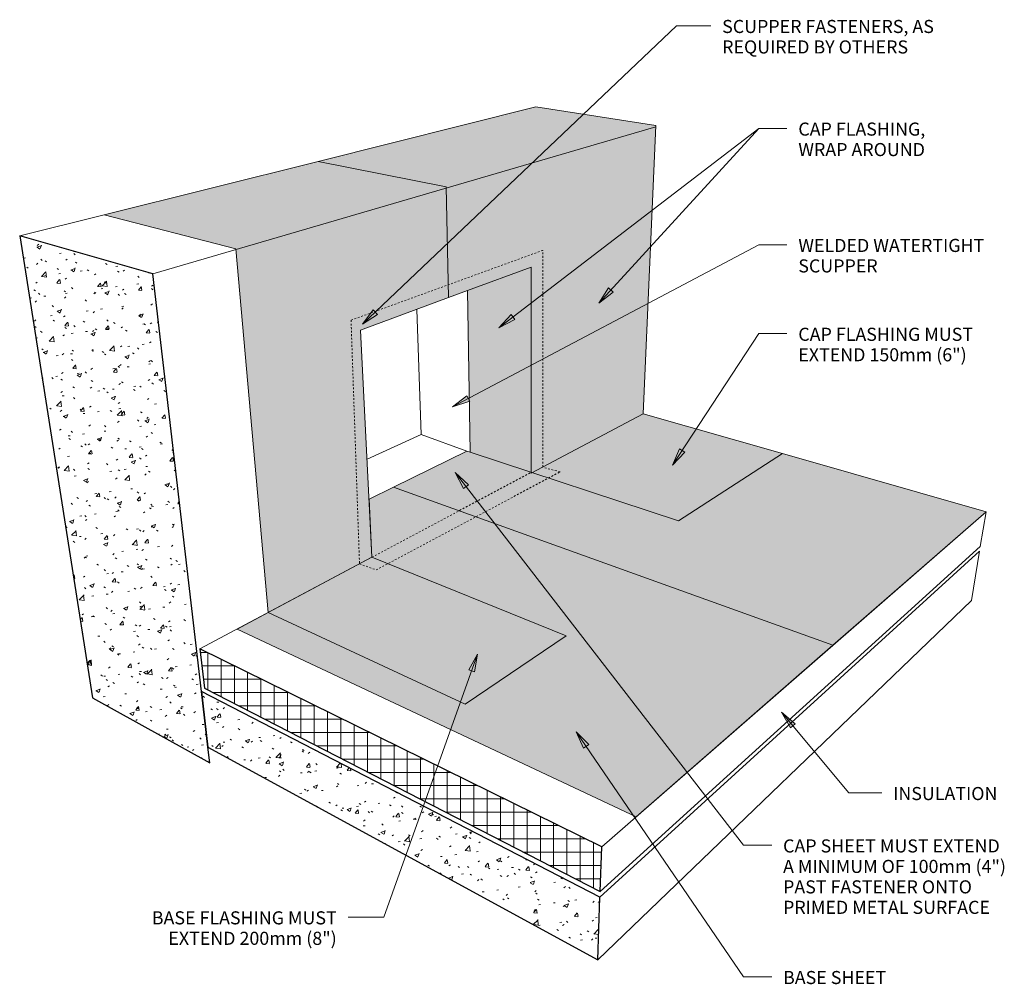
# Model space of a CAD drawing. Units: inches. Extents: x 87.6 to 143.2, y 61.6 to 115.9.
import ezdxf

# ---------------------------------------------------------------- set-up
doc = ezdxf.new("R2010")
doc.units = ezdxf.units.IN
doc.header["$MEASUREMENT"] = 0
doc.linetypes.add('Overhead 1_16_', pattern=[0.101562, 0.0625, -0.039062])
for name, color, linetype, lineweight in [('A-DETL-GENF', 92, 'Continuous', 9), ('A-DETL-MEDM', 33, 'Continuous', 30), ('A-DETL-THIN', 151, 'Continuous', 9), ('A-FLOR-OVHD', 1, 'Overhead 1_16_', 9), ('G-ANNO-TEXT', 231, 'Continuous', 9)]:
    doc.layers.add(name, color=color, linetype=linetype, lineweight=lineweight)
doc.styles.add('Arial', font='arial.ttf', dxfattribs={"height": 0.73765})
pattern_1 = [(50, (0, 0), (2.29529, -0.20023), [0.24, -2.64]), (355, (0, 0), (-0.44392, 2.40685), [0.192, -2.112]), (100.451, (0.191, -0.017), (1.851477, 2.206452), [0.204, -2.244]), (46.184, (0, 0.64), (3.414983, -0.52988), [0.36, -3.96]), (96.636, (0.285, 0.596), (2.990774, 3.117504), [0.306, -3.365]), (351.184, (0, 0.64), (2.99112, 3.11741), [0.288, -3.168]), (21, (0.32, 0.48), (1.910434, -1.287904), [0.24, -2.64]), (326, (0.32, 0.48), (0.778604, 2.320293), [0.192, -2.112]), (71.451, (0.479, 0.373), (2.689047, 1.032193), [0.204, -2.244]), (37.5, (0, 0), (0.0388938, 1.064692), [0.106, -1.981, 0.106, -2.038, -2.12]), (37.5, (0, 0), (0.0388938, 1.064692), [-4.23, 0.106, -2.014]), (7.5, (0, 0), (0.841523, 1.261634), [0.106, -1.117, 0.106, -1.933, -0.808]), (7.5, (0, 0), (0.841523, 1.261634), [-3.261, 0.106, -0.702]), (327.5, (-0.714, 0), (1.7078417, -0.0718797), [0.106, -0.694, 0.106, -2.39, -3.312]), (327.5, (-0.714, 0), (1.7078417, -0.0718797), [-3.296, 0.106, -3.206]), (317.5, (-1.034, 0), (1.865863, 0.320695), [0.106, -0.934, 0.106, -1.552, -2.352]), (317.5, (-1.034, 0), (1.865863, 0.320695), [-2.698, 0.106, -2.246])]

msp = doc.modelspace()

# ---------------------------------------------------------------- hatches: boundary and pattern name
at = {"layer": 'A-DETL-GENF'}
for color, points in [(251, [(124.78, 87.684), (130.656, 91.469), (122.788, 93.716), (123.504, 109.968), (116.749, 111.004), (104.475, 107.94), (111.695, 106.494), (111.826, 100.268), (112.9, 100.669), (113.035, 91.548), (122.788, 88.339)]), (9, [(101.659, 82.51), (107.507, 85.626), (106.863, 98.417), (111.826, 100.268), (111.695, 106.494), (104.475, 107.94), (92.403, 104.926), (99.835, 103.005), (101.382, 85.626)]), (8, [(133.489, 80.663), (142.127, 88.193), (130.656, 91.469), (124.78, 87.684), (112.858, 91.607), (108.729, 89.577), (122.723, 84.538)]), (9, [(122.395, 70.99), (133.489, 80.663), (108.729, 89.577), (107.342, 88.895), (107.507, 85.626), (99.909, 81.578), (120.461, 71.9)])]:
    msp.add_hatch(color=color, dxfattribs=at).paths.add_polyline_path(points, flags=0)
h = msp.add_hatch(dxfattribs=at)
h.set_pattern_fill('FP_1', style=0, pattern_type=2)
h.set_pattern_definition(pattern_1)
h.paths.add_polyline_path([(98.363, 74.04), (95.149, 101.596), (87.65, 103.739), (91.757, 77.701), (97.895, 74.299)], flags=0)
h = msp.add_hatch(dxfattribs=at)
h.set_pattern_fill('FP_2', color=251, style=0, pattern_type=2)
h.set_pattern_definition([(0, (0, 0), (0, 0.75), []), (90, (0, 0), (-0.75, 5e-17), [])])
h.paths.add_polyline_path([(120.372, 66.79), (120.461, 69.304), (97.805, 80.456), (98.06, 78.244), (120.361, 66.796)], flags=0)
h = msp.add_hatch(dxfattribs=at)
h.set_pattern_fill('FP_1', style=0, pattern_type=2)
h.set_pattern_definition(pattern_1)
h.paths.add_polyline_path([(120.236, 62.935), (120.361, 66.46), (97.895, 78.056), (98.26, 74.929), (113.172, 66.79)], flags=0)
at = {"layer": 'G-ANNO-TEXT'}
for points in [[(120.302, 99.949), (121.107, 100.568), (120.846, 100.806)], [(106.974, 98.753), (107.821, 99.314), (107.578, 99.57)], [(114.663, 98.557), (115.564, 99.026), (115.349, 99.306)], [(112.055, 94.104), (113.022, 94.416), (112.857, 94.728)], [(124.445, 90.809), (125.14, 91.549), (124.845, 91.742)], [(112.198, 90.398), (112.671, 89.499), (112.95, 89.715)], [(113.462, 80.167), (112.961, 79.284), (113.293, 79.165)], [(130.593, 76.886), (131.1, 76.007), (131.37, 76.233)], [(119.022, 75.792), (119.44, 74.866), (119.731, 75.065)]]:
    msp.add_hatch(color=7, dxfattribs=at).paths.add_polyline_path(points, flags=0)

# ---------------------------------------------------------------- linework, layer by layer
at = {"layer": 'A-DETL-MEDM'}
for p, q in [((87.65, 103.739), (91.757, 77.701)), ((95.149, 101.596), (87.65, 103.739)), ((97.895, 78.056), (95.149, 101.596)), ((97.805, 80.456), (98.06, 78.244)), ((120.461, 69.304), (97.805, 80.456)), ((98.26, 74.929), (97.895, 78.056)), ((97.895, 78.056), (98.26, 74.929)), ((120.361, 66.46), (97.895, 78.056)), ((98.06, 78.244), (120.372, 66.79)), ((91.757, 77.701), (98.363, 74.04)), ((98.363, 74.04), (98.26, 74.929)), ((98.26, 74.929), (120.236, 62.935)), ((120.372, 66.79), (120.461, 69.304)), ((120.236, 62.935), (120.361, 66.46))]:
    msp.add_line(p, q, dxfattribs=at)
at = {"layer": 'A-DETL-THIN'}
for p, q in [((116.749, 111.004), (104.475, 107.94)), ((123.504, 109.968), (116.749, 111.004)), ((122.788, 93.716), (123.504, 109.968)), ((123.501, 109.888), (95.149, 101.596)), ((104.475, 107.94), (92.403, 104.926)), ((104.475, 107.94), (111.695, 106.494)), ((111.695, 106.494), (111.826, 100.268)), ((87.65, 103.739), (92.403, 104.926)), ((92.403, 104.926), (99.835, 103.005)), ((99.835, 103.005), (101.659, 82.51)), ((112.9, 100.669), (116.488, 101.975)), ((116.488, 90.359), (116.488, 101.975)), ((111.826, 100.268), (112.9, 100.669)), ((112.9, 100.669), (113.035, 91.548)), ((106.863, 98.417), (111.826, 100.268)), ((110.273, 92.547), (110.029, 99.598)), ((107.507, 85.626), (106.863, 98.417)), ((122.788, 93.716), (116.488, 90.359)), ((130.656, 91.469), (122.788, 93.716)), ((107.229, 91.149), (110.273, 92.547)), ((112.858, 91.607), (110.273, 92.547)), ((112.858, 91.607), (108.729, 89.577)), ((113.035, 91.548), (112.858, 91.607)), ((113.035, 91.548), (124.78, 87.684)), ((124.78, 87.684), (130.656, 91.469)), ((142.127, 88.193), (130.656, 91.469)), ((108.729, 89.577), (107.342, 88.895)), ((108.729, 89.577), (133.489, 80.663)), ((107.342, 88.895), (107.507, 85.626)), ((120.461, 69.304), (142.127, 88.193)), ((133.489, 80.663), (142.127, 88.193)), ((142.127, 88.193), (141.802, 86.235)), ((120.372, 66.79), (141.802, 86.235)), ((97.805, 80.456), (107.507, 85.626)), ((107.507, 85.626), (101.659, 82.51)), ((118.455, 81.203), (107.507, 85.626)), ((120.361, 66.46), (141.759, 85.976)), ((141.759, 85.976), (141.296, 83.187)), ((141.296, 83.187), (120.236, 62.935)), ((101.659, 82.51), (99.909, 81.578)), ((101.659, 82.51), (112.755, 77.336)), ((99.909, 81.578), (122.395, 70.99)), ((112.755, 77.336), (118.455, 81.203)), ((122.395, 70.99), (133.489, 80.663))]:
    msp.add_line(p, q, dxfattribs=at)
at = {"layer": 'A-FLOR-OVHD'}
for p, q in [((106.328, 98.989), (117.147, 102.927)), ((117.147, 90.71), (117.147, 102.927)), ((106.328, 98.989), (106.805, 85.252)), ((118.114, 90.436), (117.128, 90.7)), ((107.507, 85.626), (116.488, 90.412)), ((107.745, 84.91), (118.114, 90.436)), ((106.805, 85.252), (107.745, 84.91))]:
    msp.add_line(p, q, dxfattribs=at)
at = {"layer": 'G-ANNO-TEXT', "color": 7}
for p, q in [((106.974, 98.753), (124.666, 115.582)), ((124.666, 115.582), (126.608, 115.582)), ((114.663, 98.557), (129.307, 109.798)), ((120.302, 99.949), (129.307, 109.798)), ((129.307, 109.798), (130.902, 109.798)), ((129.307, 109.798), (130.902, 109.798)), ((112.055, 94.104), (129.307, 103.24)), ((129.307, 103.24), (130.902, 103.24)), ((120.846, 100.806), (120.302, 99.949)), ((120.302, 99.949), (121.107, 100.568)), ((121.107, 100.568), (120.846, 100.806)), ((107.578, 99.57), (106.974, 98.753)), ((107.821, 99.314), (107.578, 99.57)), ((106.974, 98.753), (107.821, 99.314)), ((115.349, 99.306), (114.663, 98.557)), ((114.663, 98.557), (115.564, 99.026)), ((115.564, 99.026), (115.349, 99.306)), ((124.445, 90.809), (129.307, 98.232)), ((129.307, 98.232), (130.902, 98.232)), ((112.857, 94.728), (112.055, 94.104)), ((112.055, 94.104), (113.022, 94.416)), ((113.022, 94.416), (112.857, 94.728)), ((124.845, 91.742), (124.445, 90.809)), ((125.14, 91.549), (124.845, 91.742)), ((124.445, 90.809), (125.14, 91.549)), ((112.198, 90.398), (112.671, 89.499)), ((112.95, 89.715), (112.198, 90.398)), ((112.198, 90.398), (128.447, 69.394)), ((112.671, 89.499), (112.95, 89.715)), ((113.462, 80.167), (108.183, 65.341)), ((113.462, 80.167), (112.961, 79.284)), ((113.293, 79.165), (113.462, 80.167)), ((112.961, 79.284), (113.293, 79.165)), ((130.593, 76.886), (131.1, 76.007)), ((131.37, 76.233), (130.593, 76.886)), ((130.593, 76.886), (134.396, 72.347)), ((131.1, 76.007), (131.37, 76.233)), ((119.022, 75.792), (119.44, 74.866)), ((119.731, 75.065), (119.022, 75.792)), ((119.022, 75.792), (128.447, 61.977)), ((119.44, 74.866), (119.731, 75.065)), ((134.396, 72.347), (136.248, 72.347)), ((128.447, 69.394), (130.042, 69.394)), ((108.183, 65.341), (106.161, 65.341)), ((128.447, 61.977), (130.042, 61.977))]:
    msp.add_line(p, q, dxfattribs=at)

# ---------------------------------------------------------------- texts
at = {"layer": 'G-ANNO-TEXT', "color": 7, "line_spacing_factor": 0.938532, "style": 'Arial'}
for s, insert, char_height, width, attachment_point in [('SCUPPER FASTENERS, AS\\PREQUIRED BY OTHERS', (127.248, 115.91), 0.73765, 15.939, 1), ('CAP FLASHING,\\PWRAP AROUND', (131.542, 110.126), 0.73765, 9.333, 1), ('WELDED WATERTIGHT\\PSCUPPER', (131.542, 103.568), 0.73765, 13.671, 1), ('CAP FLASHING MUST\\PEXTEND 150mm (6")', (131.542, 98.56), 0.73765, 12.798, 1), ('INSULATION', (136.888, 72.675), 0.7376, 7.353, 1), ('CAP SHEET MUST EXTEND\\PA MINIMUM OF 100mm (4")\\PPAST FASTENER ONTO\\PPRIMED METAL SURFACE', (130.682, 69.722), 0.73765, 16.065, 1), ('BASE FLASHING MUST\\PEXTEND 200mm (8")', (105.521, 65.669), 0.73765, 13.554, 3), ('BASE SHEET', (130.682, 62.305), 0.7376, 7.704, 1)]:
    msp.add_mtext(s, dxfattribs=dict(at, insert=insert, char_height=char_height, width=width, attachment_point=attachment_point))

doc.saveas('drawing.dxf')
